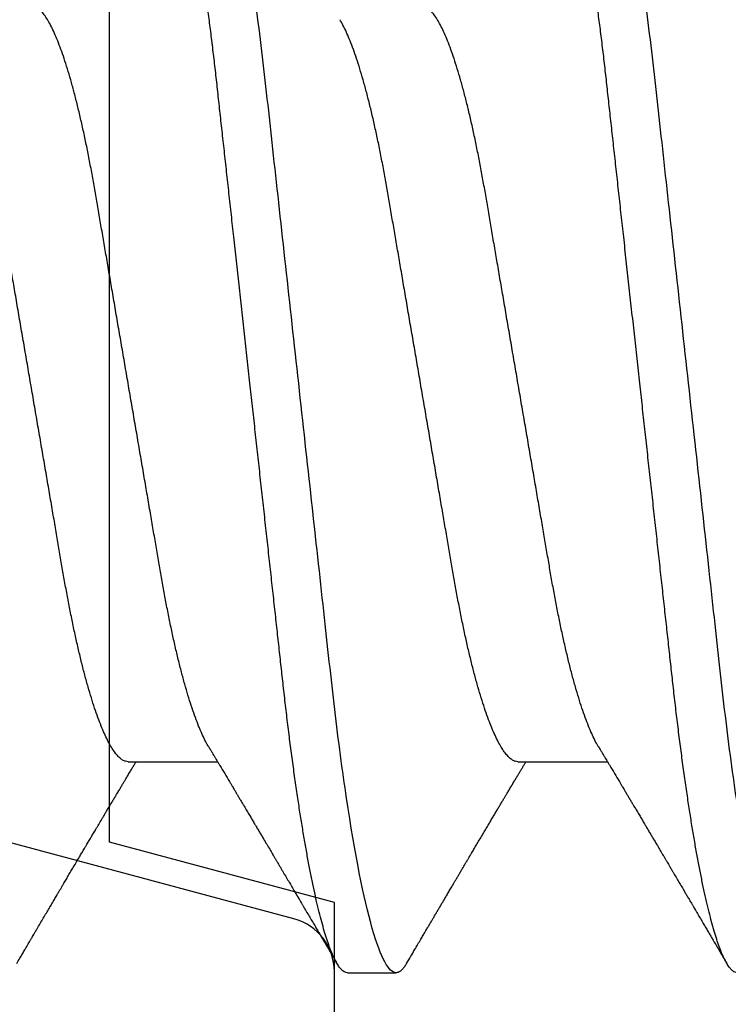
# Model space of a CAD drawing. Units: inches. Extents: x 0 to 266, y 0 to 43.
# Drawn here: x 83 to 83, y 6 to 6 of the extents above; entities that cross this region are included whole.
import ezdxf
from ezdxf import colors
from ezdxf.entities.mleader import LeaderData, LeaderLine
from ezdxf.math import Vec2, Vec3

# ---------------------------------------------------------------- set-up
doc = ezdxf.new("R2010")
doc.units = ezdxf.units.IN
doc.header["$LTSCALE"] = 0.25
doc.header["$MEASUREMENT"] = 0
doc.layers.add('Arcadia-Profile', color=6, linetype='Continuous')
doc.layers.add('Arcadia-Text', color=3, linetype='Continuous')
doc.styles.get("Standard").update_dxf_attribs({"font": 'ARIALN.TTF'})

# ---------------------------------------------------------------- blocks, each defined once
blk = doc.blocks.new('*U322')
at = {"layer": 'Arcadia-Profile'}
for p, q in [((0.1641071400198726, 0.1079999960400499), (0.1551785707738169, 0.1079999960400499)), ((0.1328571430753946, 0.0693381518927936), (0.1164607687841048, 0.0693381518927936)), ((0.2042857107936911, 0.0693381518927936), (0.1878893416585932, 0.0693381518927936))]:
    blk.add_line(p, q, dxfattribs=at)
for points, knots in [([(0.0837500006356109, 0.1079999986652353), (0.085038728899395, 0.1079999986652353), (0.0865409464771112, 0.1053715254112788), (0.0896881952143147, 0.094423276217249), (0.0913244484174243, 0.0861148873003472), (0.0935917859502524, 0.0709698852797303), (0.09431664937728, 0.0654932640428072), (0.0956709320080975, 0.0540708010167563), (0.0963010700896696, 0.0481366959106566), (0.09842207859068, 0.0288949067894748), (0.1000122076262251, 0.0144692561790052), (0.1032020789259356, -0.014469256251985), (0.1047922079611396, -0.0288949068593354), (0.1069132164612974, -0.0481366959727723), (0.1075433545425355, -0.0540708010759374), (0.1088976371739854, -0.0654932640988477), (0.1096225006012865, -0.0709698853335255), (0.1118898381347257, -0.0861148873455235), (0.1135260913379561, -0.0944232762540693), (0.1166733400747297, -0.1053715254296748), (0.1181755576505346, -0.1079999986737405), (0.1194642859150043, -0.1079999986652282)], [0, 0, 0, 0, 0.125, 0.125, 0.25, 0.25, 0.3125, 0.3125, 0.3749999999999999, 0.3749999999999999, 0.5, 0.5, 0.625, 0.625, 0.6875, 0.6875, 0.7499999999999999, 0.7499999999999999, 0.8749999999999998, 0.8749999999999998, 1, 1, 1, 1]), ([(0.0926785697234785, 0.1079999960400499), (0.0928148755868001, 0.1079838469989838), (0.0930888532634953, 0.1079513870838866), (0.0935129009934137, 0.1076870807149959), (0.0939483266859078, 0.1072599659619868), (0.0943951820514997, 0.1066509801168323), (0.0948523586346184, 0.1058616521842737), (0.0953099868008174, 0.1049076592821905), (0.0957665505042407, 0.1038003999392814), (0.0962206566934043, 0.1025512307986958), (0.0966803016123414, 0.1011392536290145), (0.0971444569823383, 0.0995659498847772), (0.0976120758126626, 0.0978336417516275), (0.0980820840169656, 0.0959454208921216), (0.0985533775542571, 0.093905095410868), (0.0990248554369799, 0.0917172513702482), (0.0994954093408929, 0.0893871371506521), (0.0999611493182009, 0.0869352707064764), (0.1004210701837636, 0.0843709142303197), (0.1008741991233855, 0.0817034826981029), (0.1013223426118159, 0.0789246339191365), (0.1017762468838299, 0.0759657670171095), (0.1022344349916295, 0.0728251931191295), (0.1026952877741785, 0.0695028286312436), (0.1031461261300279, 0.0660892298867282), (0.1035860484390803, 0.0625950941262659), (0.1040141917168498, 0.0590311348850179), (0.1044225808394579, 0.0554719462428039), (0.1048132721803405, 0.0519104398895962), (0.1052078036393986, 0.0483357788795331), (0.1056125277699849, 0.0446628900514128), (0.1060278280697666, 0.0408956511179781), (0.1064527716020329, 0.0370404097185357), (0.1068866738392415, 0.0331041052048846), (0.1073286741119261, 0.0290942652037529), (0.1077778979250965, 0.025018916601212), (0.1082334049553353, 0.0208865845635558), (0.1086914440217797, 0.0167312061076714), (0.1091509383061044, 0.0125627296462838), (0.109610781006733, 0.0083909722330517), (0.1100727240597088, 0.0042002422817831), (0.1105480377011432, -0.0001118208171391), (0.1110356626177342, -0.0045355141635355), (0.1115342846425271, -0.0090590364405472), (0.1120302796397077, -0.0135587014731158), (0.1125223568489417, -0.018022835992511), (0.1130092632094843, -0.0224400678110683), (0.1134807245094258, -0.0267170876765093), (0.1139359895470022, -0.0308473381655716), (0.1143745811278194, -0.0348261445033344), (0.1148046736304487, -0.0387280728059523), (0.1152255276601615, -0.0425458487440054), (0.1156362808755205, -0.0462727818054631), (0.1160366393439531, -0.0499027663724121), (0.116425549878727, -0.0534386918735876), (0.116809998086989, -0.0568974624791494), (0.117207136122591, -0.06029368837536), (0.1176118900852998, -0.0636136688085856), (0.1180244631481635, -0.0668502579740036), (0.1184437142642452, -0.0699964805721081), (0.1188714644759621, -0.0730631383101255), (0.1193185464735755, -0.0761218398788231), (0.1197846832641041, -0.0791544920120657), (0.120269324324159, -0.0821412860346413), (0.12075959462247, -0.0849967917881287), (0.1212542670850212, -0.0877121240685597), (0.1217520513943775, -0.0902790262591893), (0.1222421338204889, -0.0926440400378539), (0.1227231816170509, -0.0948111805580396), (0.1231940610274655, -0.0967858602866798), (0.1236631493866227, -0.0986066716530303), (0.1241293974418696, -0.1002701350560855), (0.1245917214731271, -0.1017734851514831), (0.1250490788367138, -0.1031147709552371), (0.1255004651819185, -0.1042928013575732), (0.1259449519121354, -0.10530712808945), (0.1263816019622617, -0.1061581346447156), (0.126807078298917, -0.1068427945958348), (0.1272207618684931, -0.1073661603146263), (0.127621982399237, -0.1077338377752284), (0.1280133639429373, -0.1079518374314006), (0.1284029300126619, -0.1080259784360038), (0.1288031650923038, -0.1079433759963635), (0.1292271151936077, -0.1076908017369291), (0.1296628503813473, -0.1072531158917656), (0.1300246388291342, -0.1067837931597282), (0.1302432734997723, -0.1063957241804019), (0.1303103766158742, -0.1062766184699484)], [0, 0, 0, 0, 0.0118602688637821, 0.0238393920048466, 0.0359294062120918, 0.048121828582858, 0.0604076845480448, 0.0727775328232483, 0.084508675001285, 0.0962971445243232, 0.1081340563891987, 0.1200103412648622, 0.1319167354299224, 0.1438437948163742, 0.155782002581532, 0.167721784539177, 0.179653565389073, 0.1915678056709343, 0.2032430725817384, 0.214883449582836, 0.2264802512251689, 0.2380250102206107, 0.25042401787433, 0.2627427141198582, 0.2749714921962536, 0.2871011940898855, 0.2991231444475905, 0.3110291965677086, 0.3221823104405411, 0.3334260136165348, 0.344771855033471, 0.3562129289166882, 0.3677419508747348, 0.3793512554666741, 0.3910328198318297, 0.4027782777006702, 0.4145789798879778, 0.4264260107177379, 0.4380977740962185, 0.4497966013694385, 0.4615135389118481, 0.4732395526357912, 0.4859019536989602, 0.4985529258005847, 0.5111811041574227, 0.5237752449204951, 0.5363243015894992, 0.548817460082492, 0.5605361575911431, 0.5721872974371393, 0.5837626408535214, 0.5952543234882784, 0.6066548365455153, 0.617957066043481, 0.6291542860063535, 0.6403186268178099, 0.6515870150031118, 0.6629559552249396, 0.6742130115986135, 0.6855533153953953, 0.6969695473887115, 0.7084540307157408, 0.720923322784457, 0.7334525310855621, 0.7460309409614411, 0.758647595336978, 0.7712912939414373, 0.7839507088629789, 0.7958909917541818, 0.8078255252924837, 0.8197447561788969, 0.8316391940455407, 0.8434994837149205, 0.8553164204255054, 0.8670810227017369, 0.8787845430696968, 0.890418527675734, 0.9019748302258731, 0.9132416460761094, 0.924418984528107, 0.9355001849965155, 0.9464789701831166, 0.9583392366033828, 0.9703183597444472, 0.9824083752226469, 0.9946007975934131, 1, 1, 1, 1]), ([(0.1532617283577018, 0.1062855650331542), (0.15337322259915, 0.1064721138045712), (0.1536241815533437, 0.1068920106886964), (0.154006368963973, 0.1073637188595811), (0.1544077236004213, 0.1077328390844769), (0.1547990530029217, 0.1079581585998426), (0.1550524569997549, 0.1079860934565957), (0.1551785707738169, 0.1079999960400499)], [0, 0, 0, 0, 0.1683230520913248, 0.3788731738166313, 0.5877511272078018, 0.7948325131038293, 1, 1, 1, 1]), ([(0.155178570932005, 0.1079999986652353), (0.1564672991957892, 0.1079999986652353), (0.1579695167735053, 0.1053715254112788), (0.1611167655107089, 0.094423276217249), (0.1627530187138184, 0.0861148873003472), (0.1650203562466466, 0.0709698852797303), (0.1657452196736742, 0.0654932640428072), (0.1670995023044917, 0.0540708010167563), (0.1677296403860637, 0.0481366959106566), (0.1698506488870741, 0.0288949067894748), (0.1714407779226192, 0.0144692561790052), (0.1746306492223297, -0.014469256251985), (0.1762207782575338, -0.0288949068593354), (0.1783417867576915, -0.0481366959727723), (0.1789719248389296, -0.0540708010759374), (0.1803262074703795, -0.0654932640988477), (0.1810510708976807, -0.0709698853335255), (0.1833184084311199, -0.0861148873455235), (0.1849546616343502, -0.0944232762540693), (0.1881019103711239, -0.1053715254296748), (0.1896041279469287, -0.1079999986737405), (0.1908928562113985, -0.1079999986652282)], [0, 0, 0, 0, 0.125, 0.125, 0.25, 0.25, 0.3125, 0.3125, 0.3749999999999999, 0.3749999999999999, 0.5, 0.5, 0.625, 0.625, 0.6875, 0.6875, 0.7499999999999999, 0.7499999999999999, 0.8749999999999998, 0.8749999999999998, 1, 1, 1, 1]), ([(0.1641071400198726, 0.1079999960400499), (0.1642434458831943, 0.1079838469989838), (0.1645174235598894, 0.1079513870838866), (0.1649414712898078, 0.1076870807149959), (0.165376896982302, 0.1072599659619868), (0.1658237523478938, 0.1066509801168323), (0.1662809289310125, 0.1058616521842737), (0.1667385570972115, 0.1049076592821905), (0.1671951208006348, 0.1038003999392814), (0.1676492269897984, 0.1025512307986958), (0.1681088719087356, 0.1011392536290145), (0.1685730272787325, 0.0995659498847772), (0.1690406461090568, 0.0978336417516275), (0.1695106543133598, 0.0959454208921216), (0.1699819478506512, 0.093905095410868), (0.1704534257333741, 0.0917172513702482), (0.170923979637287, 0.0893871371506521), (0.171389719614595, 0.0869352707064764), (0.1718496404801577, 0.0843709142303197), (0.1723027694197796, 0.0817034826981029), (0.1727509129082101, 0.0789246339191365), (0.1732048171802241, 0.0759657670171095), (0.1736630052880237, 0.0728251931191295), (0.1741238580705726, 0.0695028286312436), (0.1745746964264221, 0.0660892298867282), (0.1750146187354744, 0.0625950941262659), (0.1754427620132439, 0.0590311348850179), (0.175851151135852, 0.0554719462428039), (0.1762418424767347, 0.0519104398895962), (0.1766363739357928, 0.0483357788795331), (0.177041098066379, 0.0446628900514128), (0.1774563983661608, 0.0408956511179781), (0.1778813418984271, 0.0370404097185357), (0.1783152441356357, 0.0331041052048846), (0.1787572444083203, 0.0290942652037529), (0.1792064682214907, 0.025018916601212), (0.1796619752517294, 0.0208865845635558), (0.1801200143181738, 0.0167312061076714), (0.1805795086024986, 0.0125627296462838), (0.1810393513031272, 0.0083909722330517), (0.1815012943561029, 0.0042002422817831), (0.1819766079975373, -0.0001118208171391), (0.1824642329141284, -0.0045355141635355), (0.1829628549389213, -0.0090590364405472), (0.1834588499361018, -0.0135587014731158), (0.1839509271453359, -0.018022835992511), (0.1844378335058785, -0.0224400678110683), (0.18490929480582, -0.0267170876765093), (0.1853645598433964, -0.0308473381655716), (0.1858031514242135, -0.0348261445033344), (0.1862332439268428, -0.0387280728059523), (0.1866540979565556, -0.0425458487440054), (0.1870648511719146, -0.0462727818054631), (0.1874652096403473, -0.0499027663724121), (0.1878541201751211, -0.0534386918735876), (0.1882385683833831, -0.0568974624791494), (0.1886357064189852, -0.06029368837536), (0.189040460381694, -0.0636136688085856), (0.1894530334445576, -0.0668502579740036), (0.1898722845606393, -0.0699964805721081), (0.1903000347723562, -0.0730631383101255), (0.1907471167699697, -0.0761218398788231), (0.1912132535604982, -0.0791544920120657), (0.1916978946205532, -0.0821412860346413), (0.1921881649188641, -0.0849967917881287), (0.1926828373814153, -0.0877121240685597), (0.1931806216907716, -0.0902790262591893), (0.193670704116883, -0.0926440400378539), (0.194151751913445, -0.0948111805580396), (0.1946226313238597, -0.0967858602866798), (0.1950917196830168, -0.0986066716530303), (0.1955579677382637, -0.1002701350560855), (0.1960202917695213, -0.1017734851514831), (0.1964776491331079, -0.1031147709552371), (0.1969290354783126, -0.1042928013575732), (0.1973735222085295, -0.10530712808945), (0.1978101722586558, -0.1061581346447156), (0.1982356485953112, -0.1068427945958348), (0.1986493321648872, -0.1073661603146263), (0.1990505526956312, -0.1077338377752284), (0.1994419342393314, -0.1079518374314006), (0.199831500309056, -0.1080259784360038), (0.200231735388698, -0.1079433759963635), (0.2006556854900019, -0.1076908017369291), (0.2010914206777414, -0.1072531158917656), (0.2014532091255283, -0.1067837931597282), (0.2016718437961664, -0.1063957241804019), (0.2017389469122683, -0.1062766184699484)], [0, 0, 0, 0, 0.0118602688637821, 0.0238393920048466, 0.0359294062120918, 0.048121828582858, 0.0604076845480448, 0.0727775328232483, 0.084508675001285, 0.0962971445243232, 0.1081340563891987, 0.1200103412648622, 0.1319167354299224, 0.1438437948163742, 0.155782002581532, 0.167721784539177, 0.179653565389073, 0.1915678056709343, 0.2032430725817384, 0.214883449582836, 0.2264802512251689, 0.2380250102206107, 0.25042401787433, 0.2627427141198582, 0.2749714921962536, 0.2871011940898855, 0.2991231444475905, 0.3110291965677086, 0.3221823104405411, 0.3334260136165348, 0.344771855033471, 0.3562129289166882, 0.3677419508747348, 0.3793512554666741, 0.3910328198318297, 0.4027782777006702, 0.4145789798879778, 0.4264260107177379, 0.4380977740962185, 0.4497966013694385, 0.4615135389118481, 0.4732395526357912, 0.4859019536989602, 0.4985529258005847, 0.5111811041574227, 0.5237752449204951, 0.5363243015894992, 0.548817460082492, 0.5605361575911431, 0.5721872974371393, 0.5837626408535214, 0.5952543234882784, 0.6066548365455153, 0.617957066043481, 0.6291542860063535, 0.6403186268178099, 0.6515870150031118, 0.6629559552249396, 0.6742130115986135, 0.6855533153953953, 0.6969695473887115, 0.7084540307157408, 0.720923322784457, 0.7334525310855621, 0.7460309409614411, 0.758647595336978, 0.7712912939414373, 0.7839507088629789, 0.7958909917541818, 0.8078255252924837, 0.8197447561788969, 0.8316391940455407, 0.8434994837149205, 0.8553164204255054, 0.8670810227017369, 0.8787845430696968, 0.890418527675734, 0.9019748302258731, 0.9132416460761094, 0.924418984528107, 0.9355001849965155, 0.9464789701831166, 0.9583392366033828, 0.9703183597444472, 0.9824083752226469, 0.9946007975934131, 1, 1, 1, 1]), ([(0.1180927033231427, 0.0666183462625014), (0.1179700933736605, 0.0668224215079292), (0.1177470137401606, 0.0671937211548723), (0.1174458069576971, 0.0676954765377857), (0.1172111141573673, 0.0680865889023039), (0.1170416296032464, 0.0683691503174728), (0.1169154015730101, 0.068579629073291), (0.1167765399339018, 0.0688112375924988), (0.1165873792186396, 0.0691268136573342), (0.1163309071881144, 0.0695548486547395), (0.1155552810777181, 0.070849990938207), (0.1147695193978464, 0.0721642743602189), (0.1140014243800529, 0.0734509843954072), (0.113747597527464, 0.0738763781343366), (0.113530785131239, 0.0742398479998343), (0.1133519747127067, 0.0745396926655886), (0.1131888558047542, 0.0748133050887248), (0.1129943593037233, 0.0751395958995147), (0.1127341212606439, 0.0755763222054924), (0.1124166537690705, 0.0761093127877359), (0.1120786567738499, 0.0766770289149577), (0.1116789653798769, 0.0773486572721467), (0.1112269011892693, 0.0781087187824738), (0.1107401166858537, 0.078927663395767), (0.1103046240594203, 0.0796607381738923), (0.1099621196092464, 0.0802375650343734), (0.109662908468426, 0.0807416310387268), (0.109355195565815, 0.0812602073776603), (0.1089891280752404, 0.0818773376976978), (0.1086006135555486, 0.0825325859510784), (0.1081365669317016, 0.0833155764160338), (0.1076174086920112, 0.0841919946929366), (0.1070610661845528, 0.0851317496755613), (0.1065826368838749, 0.0859403171605493), (0.1061947816098474, 0.0865960638009966), (0.1059337980804251, 0.0870374665702727), (0.105769122966457, 0.0873160306854502), (0.1056498598609288, 0.087517785741241), (0.1054961599514605, 0.0877778313415263), (0.1052863622465594, 0.0881328630490686), (0.1050267841957897, 0.0885722029915996), (0.1047403473397743, 0.0890571433663468), (0.1044502640174834, 0.0895483623122218), (0.1040790222698682, 0.0901771933014644), (0.1036384997399438, 0.0909236126689521), (0.1031152173865095, 0.0918106552932869), (0.1026599065177223, 0.0925827503093615), (0.1022509015014208, 0.0932765934572331), (0.1018922507022175, 0.0938851546706587), (0.1015395031052968, 0.0944838812316178), (0.1012272554779656, 0.095013976071165), (0.1009979057207921, 0.0954034338883574), (0.1008370673329679, 0.0956765760298168), (0.1007010448801537, 0.0959076189887043), (0.1005375287100882, 0.0961853416857608), (0.1003280637484529, 0.0965412027921389), (0.1000022232248199, 0.0970948178331455), (0.0995668479252956, 0.0978347576650123), (0.0990536094794763, 0.0987073183691649), (0.0985644377859352, 0.0995392382371208), (0.0981241702097968, 0.1002882134660723), (0.0977326656976097, 0.1009543915076847), (0.0973732761920516, 0.1015660719843225), (0.0969672513767641, 0.1022572562423321), (0.0964759337532648, 0.1030938469333975), (0.09588425505763, 0.1041016637266239), (0.0952497249792437, 0.1051828039918874), (0.0948148626473113, 0.1059240713857861), (0.0945949583948434, 0.1062989207120353)], [0, 0, 0, 0, 0.0154877087458013, 0.0281787277888335, 0.038070067455911, 0.0451596662427101, 0.0496130467469954, 0.0540357018674621, 0.0627269166545712, 0.073547790435117, 0.0864965146535487, 0.1609322781170124, 0.1731595981447862, 0.1839794695062961, 0.1931571589450311, 0.2006914710874743, 0.2066902730041916, 0.2138793393903163, 0.2254023160569267, 0.2397618310153463, 0.2542361194806453, 0.2683833299851037, 0.2906042428678437, 0.3117645594368906, 0.3303585211921014, 0.3460730725998966, 0.3554055147277068, 0.3684911441406915, 0.3852996201179486, 0.4020830795601244, 0.4180460134093489, 0.4445084245411344, 0.4683484748338106, 0.489090001479134, 0.5056271520468067, 0.5179115616075572, 0.5224493844097501, 0.5266785620098928, 0.5331578478276939, 0.5420998492492394, 0.553505260169897, 0.5663536925337952, 0.5787385133740952, 0.5906163239205592, 0.6138577843173671, 0.6351212121424485, 0.6576135907043726, 0.6721677511878779, 0.6875163053081244, 0.7035661062139127, 0.7173743137903072, 0.727539086206514, 0.7329688830760908, 0.737994989622278, 0.7449802682832404, 0.753934266671487, 0.7648571632793856, 0.786769085690658, 0.8097833541654431, 0.8307110818188334, 0.8495508703324018, 0.8663015226625395, 0.8809782763291584, 0.8957026328410295, 0.9184491066986886, 0.944092304571609, 0.9717282020821514, 1, 1, 1, 1]), ([(0.1532625143902777, 0.1062994890387969), (0.1530053033572045, 0.1058610529678674), (0.1525178133798271, 0.1050300886513398), (0.1518266559545829, 0.103852549449627), (0.1512161023758267, 0.1028126780324428), (0.1506861331656921, 0.1019103623146407), (0.1502367667492983, 0.1011454929641147), (0.1498894983008796, 0.1005545409155033), (0.1496325734595345, 0.1001174238556928), (0.1494542492708533, 0.0998140686217539), (0.1493212744492531, 0.0995878720937924), (0.1492237428606238, 0.0994219812524904), (0.1491363148101854, 0.0992732910239838), (0.1490313780262085, 0.0990948164185426), (0.1488734413427473, 0.0988262343173432), (0.1486527332448908, 0.0984509531551012), (0.1483637038920698, 0.0979595795035238), (0.1480376252745614, 0.0974053246097242), (0.1477003360444051, 0.0968321553287766), (0.147282629420026, 0.0961224931055469), (0.1468060393291566, 0.095313038109623), (0.146302196550554, 0.0944576437024978), (0.1458571606575774, 0.0937023294325883), (0.1454318780881678, 0.0929807764862574), (0.1449723370184017, 0.0922013399446087), (0.1445451206031905, 0.0914770154734797), (0.1441633869321883, 0.0908300070571002), (0.1438418193730655, 0.0902851233629392), (0.1435132646731603, 0.0897285495290348), (0.1431792772504252, 0.089162918693944), (0.1428451800177051, 0.0885972996470415), (0.1425378587896198, 0.0880771200398698), (0.1422901102803884, 0.087657922713511), (0.1421169162267546, 0.087364909960705), (0.1419849926140131, 0.0871417481514527), (0.1418506619989692, 0.0869145297845933), (0.1416827788754347, 0.0866306295235546), (0.1414769412369061, 0.0862825736400552), (0.1411840102990212, 0.0857873671391261), (0.140792832536512, 0.085126282572972), (0.1403143510184464, 0.0843180328404927), (0.1398123325101075, 0.0834704484947508), (0.1393125528748129, 0.0826270693335758), (0.1388186220127956, 0.0817940196685143), (0.138330550602678, 0.0809712894671435), (0.137868063429341, 0.0801921149513163), (0.1374307237258669, 0.0794556772411639), (0.1370186044745338, 0.0787620670164628), (0.1366240064709814, 0.0780982669687376), (0.1362643724801664, 0.0774935794984373), (0.1359566404633767, 0.0769763730037028), (0.1357057580364227, 0.0765548678934494), (0.1355115909004709, 0.0762287523530674), (0.1353448279416085, 0.0759487128725454), (0.1351540640633679, 0.0756284513294716), (0.1348880561134038, 0.0751819806466401), (0.1345450896471476, 0.0746066123699691), (0.1341639845022513, 0.0739675889216116), (0.1337835551047064, 0.0733300587393941), (0.1334222330099024, 0.0727248852461315), (0.133080027958357, 0.0721520259385855), (0.1327544718152751, 0.071607329023891), (0.1324394196484739, 0.0710804585247047), (0.1321286652846503, 0.0705610413940079), (0.1318184699844238, 0.0700428326861129), (0.1315744470591795, 0.0696353192915211), (0.1314337735656252, 0.0694005720178908), (0.1313963679892822, 0.0693381518927936)], [0, 0, 0, 0, 0.0355120632197246, 0.0673057243645633, 0.0953842045575878, 0.1197500798738251, 0.1404059578562474, 0.1573534838920266, 0.1676314762765823, 0.1758250546198611, 0.1819347603982918, 0.1859607731424719, 0.1892678532080753, 0.1939842007385116, 0.2004241640825009, 0.2110342318875932, 0.2243986815090926, 0.240248601176798, 0.2559567012620834, 0.2708567262651531, 0.2977731110811274, 0.3215750894987811, 0.3402062479702338, 0.359013853349573, 0.3800835254346545, 0.40341323408043, 0.4177574308383174, 0.4325608797521642, 0.4476105660647564, 0.4629063735500816, 0.4784480361626838, 0.4935014783927711, 0.5051134833762703, 0.5124638954038693, 0.5172786815351209, 0.5232229413512517, 0.5309034684287925, 0.5403199962408677, 0.5514717902204548, 0.5710975816100509, 0.5939815168787784, 0.6170855961642858, 0.6399132787867517, 0.6624644331107229, 0.6847392376270346, 0.7067379226025338, 0.7257603157677128, 0.7445711818283451, 0.7630979224677559, 0.7797048527060417, 0.7937182066850962, 0.8051395735786921, 0.813970720141255, 0.8202316743378695, 0.8279077022620032, 0.8400112247582583, 0.8565369747587736, 0.8746996823622097, 0.8919866038097922, 0.9083984678278403, 0.923936179115434, 0.9386003551397744, 0.9527268818436885, 0.9668192406695766, 0.9808824985985181, 0.9949165891874756, 0.9999999999999998, 0.9999999999999998, 0.9999999999999998, 0.9999999999999998]), ([(0.1895212736195368, 0.0666183462625014), (0.1893986636700546, 0.0668224215079292), (0.1891755840365548, 0.0671937211548723), (0.1888743772540913, 0.0676954765377857), (0.1886396844537614, 0.0680865889023039), (0.1884701998996405, 0.0683691503174728), (0.1883439718694042, 0.068579629073291), (0.1882051102302959, 0.0688112375924988), (0.1880159495150337, 0.0691268136573342), (0.1877594774845086, 0.0695548486547395), (0.1869838513741122, 0.070849990938207), (0.1861980896942406, 0.0721642743602189), (0.185429994676447, 0.0734509843954072), (0.1851761678238581, 0.0738763781343366), (0.1849593554276332, 0.0742398479998343), (0.1847805450091009, 0.0745396926655886), (0.1846174261011484, 0.0748133050887248), (0.1844229296001174, 0.0751395958995147), (0.184162691557038, 0.0755763222054924), (0.1838452240654646, 0.0761093127877359), (0.183507227070244, 0.0766770289149577), (0.183107535676271, 0.0773486572721467), (0.1826554714856634, 0.0781087187824738), (0.1821686869822478, 0.078927663395767), (0.1817331943558145, 0.0796607381738923), (0.1813906899056405, 0.0802375650343734), (0.1810914787648201, 0.0807416310387268), (0.1807837658622091, 0.0812602073776603), (0.1804176983716346, 0.0818773376976978), (0.1800291838519428, 0.0825325859510784), (0.1795651372280957, 0.0833155764160338), (0.1790459789884053, 0.0841919946929366), (0.178489636480947, 0.0851317496755613), (0.1780112071802691, 0.0859403171605493), (0.1776233519062416, 0.0865960638009966), (0.1773623683768193, 0.0870374665702727), (0.1771976932628512, 0.0873160306854502), (0.1770784301573229, 0.087517785741241), (0.1769247302478547, 0.0877778313415263), (0.1767149325429536, 0.0881328630490686), (0.1764553544921839, 0.0885722029915996), (0.1761689176361685, 0.0890571433663468), (0.1758788343138775, 0.0895483623122218), (0.1755075925662624, 0.0901771933014644), (0.1750670700363379, 0.0909236126689521), (0.1745437876829037, 0.0918106552932869), (0.1740884768141164, 0.0925827503093615), (0.1736794717978149, 0.0932765934572331), (0.1733208209986117, 0.0938851546706587), (0.172968073401691, 0.0944838812316178), (0.1726558257743598, 0.095013976071165), (0.1724264760171863, 0.0954034338883574), (0.1722656376293621, 0.0956765760298168), (0.1721296151765479, 0.0959076189887043), (0.1719660990064824, 0.0961853416857608), (0.1717566340448471, 0.0965412027921389), (0.171430793521214, 0.0970948178331455), (0.1709954182216897, 0.0978347576650123), (0.1704821797758704, 0.0987073183691649), (0.1699930080823293, 0.0995392382371208), (0.169552740506191, 0.1002882134660723), (0.1691612359940038, 0.1009543915076847), (0.1688018464884458, 0.1015660719843225), (0.1683958216731582, 0.1022572562423321), (0.1679045040496589, 0.1030938469333975), (0.1673128253540241, 0.1041016637266239), (0.1666782952756378, 0.1051828039918874), (0.1662434329437055, 0.1059240713857861), (0.1660235286912375, 0.1062989207120353)], [0, 0, 0, 0, 0.0154877087458013, 0.0281787277888335, 0.038070067455911, 0.0451596662427101, 0.0496130467469954, 0.0540357018674621, 0.0627269166545712, 0.073547790435117, 0.0864965146535487, 0.1609322781170124, 0.1731595981447862, 0.1839794695062961, 0.1931571589450311, 0.2006914710874743, 0.2066902730041916, 0.2138793393903163, 0.2254023160569267, 0.2397618310153463, 0.2542361194806453, 0.2683833299851037, 0.2906042428678437, 0.3117645594368906, 0.3303585211921014, 0.3460730725998966, 0.3554055147277068, 0.3684911441406915, 0.3852996201179486, 0.4020830795601244, 0.4180460134093489, 0.4445084245411344, 0.4683484748338106, 0.489090001479134, 0.5056271520468067, 0.5179115616075572, 0.5224493844097501, 0.5266785620098928, 0.5331578478276939, 0.5420998492492394, 0.553505260169897, 0.5663536925337952, 0.5787385133740952, 0.5906163239205592, 0.6138577843173671, 0.6351212121424485, 0.6576135907043726, 0.6721677511878779, 0.6875163053081244, 0.7035661062139127, 0.7173743137903072, 0.727539086206514, 0.7329688830760908, 0.737994989622278, 0.7449802682832404, 0.753934266671487, 0.7648571632793856, 0.786769085690658, 0.8097833541654431, 0.8307110818188334, 0.8495508703324018, 0.8663015226625395, 0.8809782763291584, 0.8957026328410295, 0.9184491066986886, 0.944092304571609, 0.9717282020821514, 1, 1, 1, 1]), ([(0.2246908781526002, 0.1062991407094955), (0.2245047490439198, 0.1059818548252593), (0.224155343588631, 0.1053862391280589), (0.2236653489782441, 0.1045512784571159), (0.223243821027733, 0.1038331432600898), (0.2228907343467164, 0.1032317723048735), (0.22260613132309, 0.1027470892795392), (0.2223899828427029, 0.1023790574804195), (0.2222292898173919, 0.1021054704684872), (0.2220971665553009, 0.1018805374631455), (0.2219547424902934, 0.101638100456924), (0.2217761729879406, 0.1013341494637743), (0.2215494598154812, 0.1009483103523792), (0.2212746065254407, 0.1004806057900893), (0.2208839980805095, 0.0998160357351665), (0.2203944687657078, 0.0989833963667977), (0.2198247982104746, 0.0980148289240504), (0.2192811810455062, 0.0970908666263739), (0.2187650000807437, 0.0962138700079294), (0.2182757494990426, 0.0953829297400333), (0.2178084505134556, 0.0945894970664227), (0.2173905034373256, 0.0938801253563071), (0.2170493212003812, 0.0933012124938344), (0.2167661437080568, 0.0928208258392971), (0.2164806331482829, 0.0923365634746318), (0.2161324230678865, 0.0917461181848438), (0.2157072880204431, 0.0910254461070039), (0.2152382119418661, 0.090230587111428), (0.2147582487882147, 0.0894175747769879), (0.214257749994907, 0.0885701755123378), (0.213740749499923, 0.0876952023708526), (0.2132323396247493, 0.0868351778277514), (0.2127891636174084, 0.0860858330894985), (0.2124389232486408, 0.0854938850723954), (0.2121269273511857, 0.0849667154184104), (0.2117943905017405, 0.0844049878442306), (0.2114097374294026, 0.0837554758910102), (0.2110104150846368, 0.0830814738488854), (0.2105978247773663, 0.0823853629326124), (0.2101549651755725, 0.0816385190334828), (0.2096486295233468, 0.0807850907567769), (0.2091947302847146, 0.080020497637463), (0.2088238151251929, 0.0793959868686045), (0.2085768973005599, 0.0789804045764484), (0.2083803552062768, 0.0786496805834389), (0.2082090990859235, 0.0783615802764857), (0.2080271640825266, 0.0780555574438253), (0.2077814962276747, 0.0776424585945179), (0.2074645127354273, 0.0771096297872873), (0.2071010058936942, 0.0764988486321485), (0.2067357931683489, 0.0758855280714741), (0.2063637549250998, 0.0752610571221197), (0.2059917281299661, 0.0746369250835528), (0.2056238126266692, 0.0740199885579003), (0.2052938496044838, 0.0734669925047982), (0.2049834896843521, 0.0729471082912525), (0.2046556942830122, 0.072398217095973), (0.2042814861385835, 0.0717719747987644), (0.2038829411731662, 0.071105378176064), (0.2034906235325877, 0.0704496999355442), (0.2031436779496047, 0.0698701254173742), (0.2029240082181936, 0.0695034792446023), (0.202824955186518, 0.0693381518927936)], [0, 0, 0, 0, 0.025697139688717, 0.0482392080215071, 0.0676283405484125, 0.0838657135460128, 0.0969529737666246, 0.1068907188369185, 0.1136800696957287, 0.1191167824675578, 0.1251132512838796, 0.1333220837358125, 0.1437429639044128, 0.1563752674123787, 0.1712181857826372, 0.1975920003855439, 0.2238467005726103, 0.2497122022467182, 0.2724773254332895, 0.2949323654079405, 0.3170708917343536, 0.3368001938497677, 0.3524458224590079, 0.3640106925457811, 0.375753267641673, 0.391715945786375, 0.4118960984157522, 0.4342043808562553, 0.4561893778214185, 0.4778472011496361, 0.5029526221977842, 0.5271818539059425, 0.5476353041760647, 0.5637665137551703, 0.5752272781677915, 0.5904262059275746, 0.609366420678276, 0.6279584432527231, 0.6451507644473014, 0.6658918475682011, 0.6886108303582763, 0.7144685305381141, 0.7280046509010714, 0.7393501515629236, 0.7482360864713891, 0.7548786455101075, 0.7627621487092762, 0.7731057632328794, 0.7884529561324553, 0.8060712517782743, 0.8227558105793363, 0.8383161820420975, 0.8568475840874105, 0.8735114059877206, 0.8884930008635874, 0.9018303749341383, 0.9158064077035843, 0.9331514661656131, 0.9528220393178898, 0.970115208116044, 0.9865244099944858, 1, 1, 1, 1]), ([(0.1328571430753946, 0.0693381518927936), (0.1330211002477952, 0.0693231790267674), (0.1333510120658445, 0.0692930508818321), (0.1338644129397473, 0.0690476743042368), (0.1343937513883731, 0.0686504763833042), (0.1349387929200816, 0.0680835579959691), (0.1354942210393624, 0.0673529642745194), (0.1360581343796028, 0.0664599744153378), (0.1366284705763014, 0.0654084299680307), (0.1372066588700171, 0.0641942248250587), (0.1377946550014677, 0.0628105394386722), (0.1383904299514462, 0.0612574143009965), (0.1389917822467908, 0.0595363232940258), (0.1395924470286829, 0.0576641246533285), (0.1401901163808112, 0.0556484096119618), (0.1407825554331197, 0.0534978271126008), (0.1413675695449399, 0.0512219448968807), (0.1419426556768535, 0.0488328230624475), (0.1425058566471051, 0.0463417262675634), (0.1430553806707557, 0.0437603344282493), (0.1435899261101667, 0.0410985251063636), (0.1441081225014216, 0.0383681980053154), (0.1446061715509685, 0.0355920599934336), (0.1450889511132729, 0.0327599580527362), (0.1455876132462137, 0.0298609700845276), (0.1461016480433024, 0.0268655477611901), (0.1466350839933597, 0.0237590142870232), (0.1471863147309094, 0.0205483103360038), (0.1477540083078139, 0.0172418569494255), (0.1483326049323779, 0.0138718711649304), (0.1489200961621151, 0.0104500913687602), (0.14951435416733, 0.0069888900291915), (0.1501131705387451, 0.0035011272375129), (0.1507138505089394, 2.5456409602e-06), (0.1513140864371572, -0.0034934993559048), (0.1519116139043319, -0.0069737196466235), (0.1525046055896482, -0.0104275527302633), (0.1530908764072123, -0.013842214263363), (0.1536649021767111, -0.0171856021137273), (0.1542248980503515, -0.0204471903571104), (0.1547692261111067, -0.0236177071877819), (0.1552997748209606, -0.0267074162666177), (0.1558180750579652, -0.0297277702816885), (0.1563242286225304, -0.0326700274504717), (0.156814103129669, -0.0355446375234223), (0.1573159689982084, -0.0383441658607424), (0.1578351996972209, -0.041080933689706), (0.1583708185235366, -0.0437489744048634), (0.1589215003148823, -0.0463362902058364), (0.1594850816064586, -0.0488292715349772), (0.1600597344683479, -0.0512167356691151), (0.1606434417138658, -0.0534880485910563), (0.1612345579321577, -0.0556346472539815), (0.1618308958008683, -0.0576470387455146), (0.1624266543014876, -0.0595054157412989), (0.1630195757108979, -0.0612057010695395), (0.1636074169205486, -0.0627435944886017), (0.1641917942997608, -0.0641290431422448), (0.1647737762873085, -0.0653490024478103), (0.1652029070323877, -0.0661728288325492), (0.1654364916898565, -0.0665390163118289), (0.1654783474959558, -0.0666046330877492)], [0, 0, 0, 0, 0.016509988636527, 0.0332211167544945, 0.0501168978369369, 0.0671795185933218, 0.0843899240112255, 0.1014174096422099, 0.1185479402658882, 0.1357606625264367, 0.1530340748859003, 0.1706996855902523, 0.1883818949677572, 0.2060568699813886, 0.2237008778896226, 0.2412903586204425, 0.2588022778765929, 0.2762142105000568, 0.2934670139485385, 0.3105782232084517, 0.3275284871947766, 0.3442995528845183, 0.3608745226812253, 0.3770440277772963, 0.3933911250321272, 0.4099220621034672, 0.4266204215341955, 0.4438137661159186, 0.4611431942814009, 0.4785877518122417, 0.4961255757421302, 0.5137340376105936, 0.5313899201384097, 0.5490696161599878, 0.5667107619798619, 0.5843282537766598, 0.6018986271805002, 0.6193988265825618, 0.6368063527073518, 0.6537918689459769, 0.6706472904755434, 0.6873538666558927, 0.7038939246281376, 0.720582692728796, 0.7370846907209315, 0.7536938771788577, 0.7705001673998239, 0.7874865314044295, 0.8046346806676861, 0.8219250346783031, 0.8392988648040859, 0.8567723084060153, 0.8743230511482536, 0.8919282456386017, 0.9095644929076753, 0.9268932573131197, 0.9442067794667959, 0.9614827570965433, 0.9786991688543647, 0.9961831249201001, 1, 1, 1, 1]), ([(0.2042857107936911, 0.0693381518927936), (0.2044496688815727, 0.0693231790276556), (0.2047795825246617, 0.0692930508860741), (0.2052929833633392, 0.0690476743221282), (0.2058223192730963, 0.0686504762864004), (0.2063673712982919, 0.0680835582304127), (0.2069227866698498, 0.0673529641267194), (0.2074867002929004, 0.0664599741966541), (0.2080570481176025, 0.0654084303042097), (0.2086352298879426, 0.0641942247061707), (0.2092232272399066, 0.062810539420866), (0.2098190038459826, 0.0612574145601173), (0.2104203480060036, 0.0595363229251618), (0.2110210168412614, 0.0576641245543002), (0.2116186915795915, 0.0556484098243999), (0.2122111320100757, 0.053497827578461), (0.2127961352406089, 0.0512219444123758), (0.2133712230957592, 0.0488328229307626), (0.2139344276989412, 0.0463417264911357), (0.2144839490126209, 0.0437603340328892), (0.2150185018885509, 0.04109852545011), (0.2155366982332687, 0.0383681983453883), (0.2160347403120895, 0.0355920596338706), (0.2165175208182504, 0.0327599579057818), (0.2170161859143072, 0.0298609702378414), (0.2175302213924155, 0.0268655481410392), (0.2180636513592447, 0.023759014129773), (0.2186148780095749, 0.020548309633412), (0.2191825807935039, 0.0172418577144953), (0.2197611714602203, 0.0138718708479075), (0.2203486639396281, 0.0104500912485577), (0.2209429230461311, 0.006988889704985), (0.2215417474478158, 0.0035011280258956), (0.2221424211534035, 2.5452263941e-06), (0.2227426608054692, -0.0034934987417046), (0.223340179391208, -0.0069737204170224), (0.2239331760046497, -0.0104275526575179), (0.2245194493192741, -0.0138422140388173), (0.2250934737756438, -0.0171856022223906), (0.2256534724418735, -0.0204471897987162), (0.2261977906253492, -0.0236177081373867), (0.2267283491400498, -0.0267074157387057), (0.2272466467695189, -0.02972777036981), (0.227752801216397, -0.0326700274099991), (0.2282426748527584, -0.0355446375972406), (0.2287445433130131, -0.0383441654060519), (0.2292637642210842, -0.041080934481414), (0.2297993928564672, -0.0437489739603692), (0.2303500721870435, -0.0463362902633904), (0.230913653524464, -0.0488292715731902), (0.2314883087100092, -0.0512167352831341), (0.2320720063712862, -0.0534880492506531), (0.2326631318708969, -0.0556346469240197), (0.2332594689826948, -0.0576470385092449), (0.233855221161491, -0.0595054160134012), (0.2344481418443536, -0.0612057011139697), (0.2350359920879441, -0.0627435947754052), (0.2356203607912981, -0.0641290406600774), (0.2362023417609791, -0.0653490126745453), (0.2366316147596308, -0.0661730578206701), (0.2368653240590604, -0.0665394372285491), (0.2369073093763596, -0.0666052564138795)], [0, 0, 0, 0, 0.0165097936701136, 0.0332207227269756, 0.0501163025487468, 0.0671787236805173, 0.0843889185648578, 0.101416201366321, 0.1185465335986545, 0.1357590489177628, 0.1530322555182533, 0.170697655791809, 0.1883796506824949, 0.2060544170815059, 0.223698218659264, 0.2412874898661395, 0.2587991948374155, 0.2762109200518683, 0.2934635198371738, 0.3105745252702592, 0.3275245909246141, 0.3442954568392805, 0.3608702257726335, 0.3770395382593523, 0.3933864425156646, 0.4099171826723147, 0.4266153395953439, 0.4438084775412083, 0.4611377029968088, 0.4785820508486243, 0.4961196658698985, 0.5137279199026799, 0.5313835959633487, 0.549063079457691, 0.5667040151381921, 0.5843212932295795, 0.6018914592515096, 0.6193914520934343, 0.636798770861703, 0.6537840847707416, 0.6706393018567082, 0.6873456826322936, 0.7038855435812016, 0.7205741128871046, 0.7370759143092692, 0.7536849029204076, 0.7704909894427784, 0.7874771546850151, 0.8046250996814187, 0.8219152477312555, 0.8392888709018999, 0.8567621025723307, 0.8743126400730552, 0.8919176248522783, 0.9095536581850042, 0.9268822161721281, 0.9441955359411867, 0.9614713039446993, 0.9786875106225323, 0.9961712621999851, 0.9999999999999998, 0.9999999999999998, 0.9999999999999998, 0.9999999999999998]), ([(0.1180925658247354, 0.0666071447253742), (0.1181286530033851, 0.0665506835018448), (0.1183525623677433, 0.0662003597263308), (0.1187717075970625, 0.0653996146867684), (0.11934941546264, 0.0641965991846689), (0.1199375438274117, 0.0628098864403484), (0.1205332738666094, 0.0612575907162096), (0.1211346440180776, 0.0595362760189602), (0.1217353094723066, 0.0576641377225613), (0.1223329717483885, 0.0556484059349032), (0.1229254116324085, 0.0534978278815288), (0.1235104293489044, 0.0512219448440234), (0.1240855137233758, 0.0488328229343438), (0.1246487183106097, 0.0463417263945942), (0.1251982430855385, 0.0437603347706244), (0.125732781953193, 0.0410985248115949), (0.1262509769261193, 0.0383681975238446), (0.126749037779426, 0.0355920612373808), (0.127231798604452, 0.0327599569434014), (0.1277304699268704, 0.0298609705092261), (0.128244499984735, 0.0268655471846984), (0.1287779459540985, 0.02375901509145), (0.1293291682896154, 0.0205483094963697), (0.1298968721994314, 0.0172418577417304), (0.1304754628368343, 0.0138718708777503), (0.1310629542881934, 0.0104500911006156), (0.1316572174741672, 0.0069888907741671), (0.1322560260977816, 0.003501126923652), (0.1328567048836895, 2.5455141781e-06), (0.1334569396824357, -0.0034934998063392), (0.1340544729211501, -0.0069737194966564), (0.1346474696182192, -0.0104275517518247), (0.1352337281003315, -0.0138422150812119), (0.1358077578474379, -0.0171856019032433), (0.1363677498578468, -0.0204471909825728), (0.1369120894185585, -0.0236177060716258), (0.1374426230322676, -0.0267074178219815), (0.1379609455716455, -0.0297277684389741), (0.1384670786318303, -0.0326700284627322), (0.1389569591404935, -0.0355446372980453), (0.1394588211058014, -0.0383441663482174), (0.1399780616177786, -0.041080932921183), (0.1405136718990185, -0.0437489747212965), (0.141064351080125, -0.0463362910160541), (0.1416279518687844, -0.0488292699679107), (0.1422025827936508, -0.0512167371039425), (0.1427863047941678, -0.0534880469298926), (0.143377410477008, -0.0556346508807835), (0.1439737488279249, -0.0576470267527043), (0.1445695160011375, -0.0595054608228907), (0.1451624291600204, -0.0612055351258505), (0.1457502947551532, -0.062744212530049), (0.1463345564702472, -0.0641267467525992), (0.1469170042533889, -0.0653575957572485), (0.1474954472740819, -0.0664303217710653), (0.1480676727683843, -0.067339670265838), (0.1486277961489328, -0.0680779776912886), (0.1491741501454165, -0.0686474239641584), (0.1497047309490718, -0.069046379567034), (0.1502193204844602, -0.0692928578336378), (0.1505499675817674, -0.0693231150606195), (0.1507142881559709, -0.0693381518927936)], [0, 0, 0, 0, 0.0032913272563858, 0.0204216295495592, 0.0376341261870769, 0.0549073102158647, 0.0725726835535706, 0.0902546630549918, 0.1079294063575631, 0.1255731771934028, 0.1431624254155592, 0.160674115083258, 0.1780858175449993, 0.1953383947855299, 0.2124493778588683, 0.2293994142084322, 0.2461702582078278, 0.2627450123304834, 0.2789142969315091, 0.295261179826561, 0.3117918983817238, 0.3284900406819007, 0.3456831561606917, 0.363012358971387, 0.3804566840278614, 0.3979942761319179, 0.4156025071551745, 0.4332581524488525, 0.4509376128405916, 0.4685785254688608, 0.4861957882345525, 0.503765931296729, 0.5212658936694585, 0.5386731896907737, 0.5556584814043124, 0.5725136837921776, 0.5892200355325588, 0.6057598819340406, 0.6224484225204187, 0.6389502023789115, 0.6555591692863115, 0.6723652408552669, 0.6893513767462986, 0.7064992993346847, 0.723789432191772, 0.7411630251603643, 0.7586362415772803, 0.7761867485019635, 0.7937917102759338, 0.8114277282735034, 0.8287562636165942, 0.8460695530572939, 0.8633453061591847, 0.8805614903397996, 0.8980452190704207, 0.9154223262908823, 0.9326714817687356, 0.9497723815239563, 0.9667058323269145, 0.983453909638958, 1, 1, 1, 1]), ([(0.1895211361211295, 0.0666071447253742), (0.1895572232997793, 0.0665506835018448), (0.1897811326641374, 0.0662003597263308), (0.1902002778934566, 0.0653996146867684), (0.1907779857590341, 0.0641965991846689), (0.1913661141238059, 0.0628098864403484), (0.1919618441630035, 0.0612575907162096), (0.1925632143144718, 0.0595362760189602), (0.1931638797687007, 0.0576641377225613), (0.1937615420447827, 0.0556484059349032), (0.1943539819288027, 0.0534978278815288), (0.1949389996452986, 0.0512219448440234), (0.19551408401977, 0.0488328229343438), (0.1960772886070039, 0.0463417263945942), (0.1966268133819326, 0.0437603347706244), (0.1971613522495872, 0.0410985248115949), (0.1976795472225134, 0.0383681975238446), (0.1981776080758202, 0.0355920612373808), (0.1986603689008461, 0.0327599569434014), (0.1991590402232646, 0.0298609705092261), (0.1996730702811291, 0.0268655471846984), (0.2002065162504927, 0.02375901509145), (0.2007577385860095, 0.0205483094963697), (0.2013254424958255, 0.0172418577417304), (0.2019040331332285, 0.0138718708777503), (0.2024915245845875, 0.0104500911006156), (0.2030857877705614, 0.0069888907741671), (0.2036845963941758, 0.003501126923652), (0.2042852751800837, 2.5455141781e-06), (0.2048855099788298, -0.0034934998063392), (0.2054830432175443, -0.0069737194966564), (0.2060760399146133, -0.0104275517518247), (0.2066622983967257, -0.0138422150812119), (0.2072363281438321, -0.0171856019032433), (0.207796320154241, -0.0204471909825728), (0.2083406597149526, -0.0236177060716258), (0.2088711933286618, -0.0267074178219815), (0.2093895158680397, -0.0297277684389741), (0.2098956489282244, -0.0326700284627322), (0.2103855294368877, -0.0355446372980453), (0.2108873914021956, -0.0383441663482174), (0.2114066319141727, -0.041080932921183), (0.2119422421954127, -0.0437489747212965), (0.2124929213765192, -0.0463362910160541), (0.2130565221651786, -0.0488292699679107), (0.213631153090045, -0.0512167371039425), (0.2142148750905619, -0.0534880469298926), (0.2148059807734022, -0.0556346508807835), (0.2154023191243191, -0.0576470267527043), (0.2159980862975317, -0.0595054608228907), (0.2165909994564146, -0.0612055351258505), (0.2171788650515474, -0.062744212530049), (0.2177631267666413, -0.0641267467525992), (0.2183455745497831, -0.0653575957572485), (0.2189240175704761, -0.0664303217710653), (0.2194962430647784, -0.067339670265838), (0.220056366445327, -0.0680779776912886), (0.2206027204418106, -0.0686474239641584), (0.2211333012454659, -0.069046379567034), (0.2216478907808543, -0.0692928578336378), (0.2219785378781616, -0.0693231150606195), (0.222142858452365, -0.0693381518927936)], [0, 0, 0, 0, 0.0032913272563858, 0.0204216295495592, 0.0376341261870769, 0.0549073102158647, 0.0725726835535706, 0.0902546630549918, 0.1079294063575631, 0.1255731771934028, 0.1431624254155592, 0.160674115083258, 0.1780858175449993, 0.1953383947855299, 0.2124493778588683, 0.2293994142084322, 0.2461702582078278, 0.2627450123304834, 0.2789142969315091, 0.295261179826561, 0.3117918983817238, 0.3284900406819007, 0.3456831561606917, 0.363012358971387, 0.3804566840278614, 0.3979942761319179, 0.4156025071551745, 0.4332581524488525, 0.4509376128405916, 0.4685785254688608, 0.4861957882345525, 0.503765931296729, 0.5212658936694585, 0.5386731896907737, 0.5556584814043124, 0.5725136837921776, 0.5892200355325588, 0.6057598819340406, 0.6224484225204187, 0.6389502023789115, 0.6555591692863115, 0.6723652408552669, 0.6893513767462986, 0.7064992993346847, 0.723789432191772, 0.7411630251603643, 0.7586362415772803, 0.7761867485019635, 0.7937917102759338, 0.8114277282735034, 0.8287562636165942, 0.8460695530572939, 0.8633453061591847, 0.8805614903397996, 0.8980452190704207, 0.9154223262908823, 0.9326714817687356, 0.9497723815239563, 0.9667058323269145, 0.983453909638958, 1, 1, 1, 1])]:
    blk.add_open_spline(points, degree=3, knots=knots, dxfattribs=at)

msp = doc.modelspace()

# ---------------------------------------------------------------- linework, layer by layer
at = {"layer": 'Arcadia-Profile'}
msp.add_lwpolyline([(82.68789333108776, 5.270500000001092), (82.68789333108776, 5.61500001994861, -0.4142135623726137), (82.69789333108777, 5.625000019948615), (83.11389333108777, 5.625000019948615, 0.4142135623726137), (83.12389333108776, 5.635000019948606), (83.12389333108777, 5.704730560636491, 0.3394542588633031), (83.11648152153877, 5.714389818899363), (83.04889333108777, 5.732500019948602), (82.58989329114928, 5.732500019948645, -0.9999997503848526), (82.58989333107687, 5.892500019948599), (83.04889333108775, 5.892500019948599), (83.11648152153877, 5.910610220997838, 0.3394542588634071), (83.12389333108776, 5.920269479260738), (83.12389333108777, 5.990000019948595, 0.4142135623710269), (83.11389333108777, 6.000000019948615), (82.69789333108776, 6.000000019948657, -0.4142135623733033), (82.68789333108776, 6.010000019948606), (82.68789333108776, 6.354499953001138)], format="xyb", dxfattribs=at)
msp.add_lwpolyline([(83.28039332258204, 5.812499972948678), (83.30039332258205, 5.792499972948668), (83.30039332258207, 5.009999972948641, 0.4142135623723146), (83.31039332258207, 4.99999997294865), (83.42176833108739, 4.99999997294865, -0.9999999999999998), (83.42176833108739, 4.87499997294865), (83.14101830108183, 4.87499997294865, -0.9999999999999998), (83.14101830108183, 4.99999997294865), (83.16473940862824, 4.99999997294865, 0.4328775801106846), (83.17471938091498, 5.010632549549121), (83.12389333108766, 5.634999972948385), (83.12389333108766, 5.717403783516054), (83.08268742631319, 5.728444872423786), (83.08268742631319, 5.896555073473003), (83.12389333108766, 5.90759616238072), (83.12389333108766, 6.062499972948394), (83.30039332258205, 6.062499972948394), (83.30039332258205, 5.832499972948674)], format="xyb", close=True, dxfattribs=at)

# ---------------------------------------------------------------- block references
at = {"layer": 'Arcadia-Profile', "rotation": 180}
msp.add_blockref('*U322', (83.29039332258203, 5.812499972948677), dxfattribs=at)

# ---------------------------------------------------------------- leaders
at = {"layer": 'Arcadia-Text', "lineweight": -3}
ml = msp.add_multileader_mtext('Standard', dxfattribs=at)
ml.set_content('OPGBASECS', color=256)
ml.set_leader_properties()
ml.build(insert=Vec2(0, 0))
ml.multileader.update_dxf_attribs({"dogleg_length": 0.1875, "arrow_head_size": 0.24})
ctx = ml.context
ctx.base_point, ctx.char_height, ctx.arrow_head_size, ctx.landing_gap_size, ctx.plane_origin, ctx.plane_x_axis, ctx.plane_y_axis = Vec3(79.950666033226, 5.729969823415694), 0.1875, 0.24, 0.18, Vec3(79.18119084405254, 3.499231393330688), Vec3(1, -6e-16), Vec3(6e-16, 1)
ctx.text_align_type = 2
notes = []
notes.append((ctx, [(0, (1, 1, 0), (81.8249907262683, 5.729969823415693), (-1, 6e-16), 0.1875, [(0, [(83.14789333108774, 6.277499972948682)], 0, [])])]))
ctx.mtext.insert, ctx.mtext.text_direction, ctx.mtext.alignment, ctx.mtext.flow_direction = Vec3(81.4574907262683, 5.825318561478449), Vec3(1, -6e-16), 3, 5
for ctx, leaders in notes:
    for number, flags, end, landing, length, lines in leaders:
        leader = LeaderData()
        leader.index, (leader.has_last_leader_line, leader.has_dogleg_vector, leader.attachment_direction) = number, flags
        leader.last_leader_point, leader.dogleg_vector, leader.dogleg_length = Vec3(end), Vec3(landing), length
        for number, points, colour, breaks in lines:
            line = LeaderLine()
            line.index, line.vertices, line.color, line.breaks = number, Vec3.list(points), colors.encode_raw_color(colour), breaks
            leader.lines.append(line)
        ctx.leaders.append(leader)

doc.saveas('drawing.dxf')
